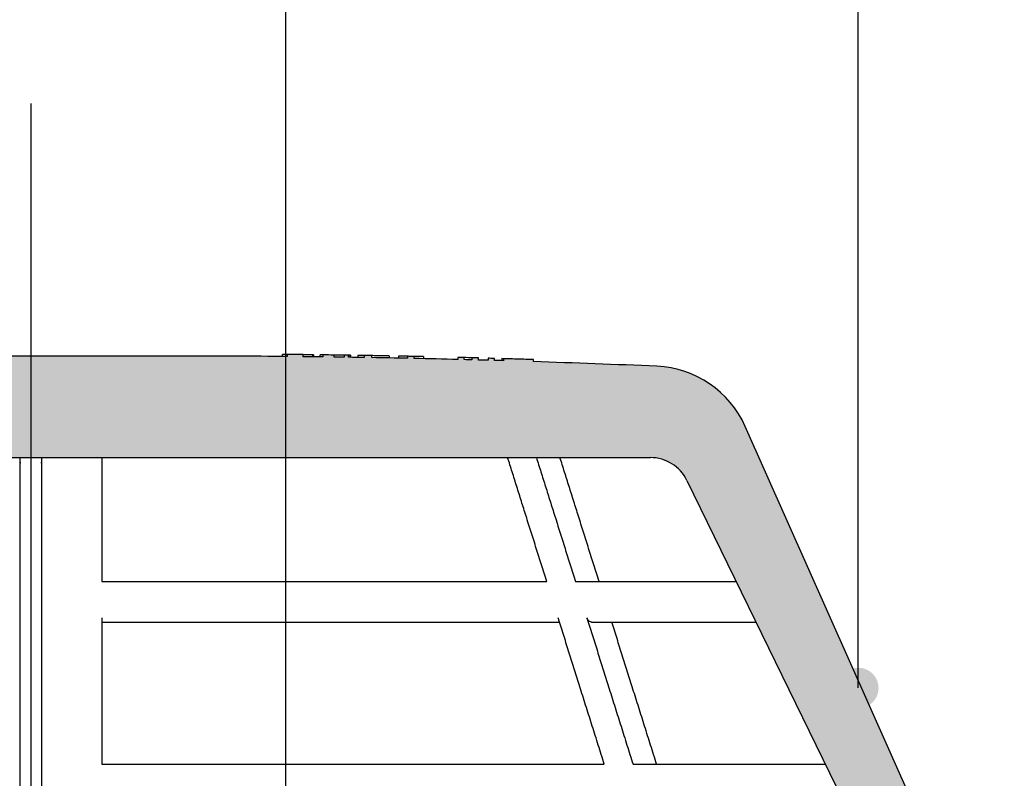
# Model space of a CAD drawing. Units: centimetres. Extents: x 0 to 128, y -16 to 66.
# Drawn here: x 42 to 52, y 29 to 37 of the extents above; entities that cross this region are included whole.
import ezdxf

# ---------------------------------------------------------------- set-up
doc = ezdxf.new("R2010")
doc.units = ezdxf.units.CM
doc.linetypes.add('AM_DIN_G_W050', pattern=[13.75, 9.75, -1.5, 1, -1.5])
doc.layers.get('Defpoints').update_dxf_attribs({"color": 6})
doc.layers.add('140_Entwässerung_Dachablauf', color=7, linetype='Continuous', true_color=0xe60004)
doc.layers.add('alwitra_Schriftfeld', color=3, linetype='Continuous')
doc.styles.get("Standard").update_dxf_attribs({"font": 'arial.ttf'})
doc.styles.add('USER1', font='arial.ttf')
doc.dimstyles.new('AM_DIN$0', dxfattribs={"dimscale": 0.1, "dimtxt": 3.5, "dimasz": 3.5, "dimexe": 1, "dimexo": 1, "dimgap": 1.5, "dimtad": 1, "dimdsep": 46, "dimtxsty": 'Standard', "dimcen": 0, "dimclrd": 256, "dimclre": 256, "dimclrt": 2, "dimadec": 0, "dimazin": 2, "dimtp": 0.1, "dimtm": 0.1, "dimtfac": 0.71, "dimtdec": 3, "dimtmove": 0, "dimatfit": 3, "dimfxl": 0, "dimlwd": -1, "dimlwe": -1, "dimarcsym": 0})

# ---------------------------------------------------------------- blocks, each defined once
blk = doc.blocks.new('*D7')
at = {"layer": 'alwitra_Schriftfeld', "color": 252, "linetype": 'ByBlock', "transparency": 16777216}
for p, q in [((19.43487282695968, 32.01971603962649), (19.43487282695968, 40.15459123203546)), ((64.83487282695968, 31.31971603962648), (64.83487282695968, 40.15459123203546)), ((19.78487282695968, 40.05459123203546), (64.48487282695969, 40.05459123203546))]:
    blk.add_line(p, q, dxfattribs=at)
at = {"layer": 'alwitra_Schriftfeld', "color": 252, "transparency": 16777216}
for points in [[(19.78487282695968, 40.11292456536879), (19.78487282695968, 39.99625789870213), (19.43487282695968, 40.05459123203546)], [(64.48487282695969, 40.11292456536879), (64.48487282695969, 39.99625789870213), (64.83487282695968, 40.05459123203546)]]:
    blk.add_solid(points, dxfattribs=at)
at = {"layer": 'Defpoints', "color": 0, "transparency": 16777216}
for p in [(64.83487282695968, 40.05459123203546), (19.43487282695968, 31.91971603962649), (64.83487282695968, 31.21971603962648)]:
    blk.add_point(p, dxfattribs=at)
at = {"layer": 'alwitra_Schriftfeld', "color": 252, "transparency": 16777216, "insert": (42.95717649710576, 40.66199232344065), "char_height": 0.7000000000000001, "attachment_point": 5, "style": 'USER1'}
blk.add_mtext('50 cm', dxfattribs=at)

msp = doc.modelspace()

# ---------------------------------------------------------------- hatches: boundary and pattern name
at = {"layer": '140_Entwässerung_Dachablauf', "true_color": 0xffb3b3}
h = msp.add_hatch(color=31, dxfattribs=at)
edge = h.paths.add_edge_path()
edge.add_ellipse((32.76611655112742, 26.50982407829667), major_axis=(-1.782480073395986e-15, -0.09999999999999387), ratio=1, start_angle=0, end_angle=26.83320982008134)
edge.add_line((32.81125603374189, 26.42059164523977), (32.82834040676466, 26.90982407829666))
edge.add_line((32.82834040676412, 26.90982407829671), (32.54485070172309, 26.90982407829671))
edge.add_line((32.54485070172327, 26.90982407829671), (32.45668721136904, 26.40982407829671))
edge.add_line((32.45668721136921, 26.40982407829671), (32.76611655112742, 26.40982407829671))
edge = h.paths.add_edge_path()
edge.add_ellipse((51.50101825449624, 26.50982407829667), major_axis=(-0.0451394826142817, -0.08923243305723372), ratio=1, start_angle=0, end_angle=26.83320982008145)
edge.add_line((51.50101825449624, 26.40982407829671), (51.81044759425445, 26.40982407829671))
edge.add_line((51.81044759425445, 26.40982407829671), (51.72228410390021, 26.90982407829671))
edge.add_line((51.72228410390039, 26.90982407829671), (51.43879439885936, 26.90982407829671))
edge.add_line((51.43879439885954, 26.90982407829671), (51.45587877188213, 26.42059164523981))
edge = h.paths.add_edge_path()
edge.add_ellipse((48.23356740281182, 32.1098240782967), major_axis=(9.126713556830723e-16, 0.4000000000000021), ratio=1, start_angle=296.0000000000006, end_angle=360)
edge.add_line((48.23356740281182, 32.50982407829667), (36.03356740281182, 32.50982407829667))
edge.add_ellipse((36.03356740281183, 32.1098240782967), major_axis=(-0.3595176185196678, 0.1753484587156341), ratio=1, start_angle=296.0000000000005, end_angle=359.9999999999999)
edge.add_line((35.67404978429207, 32.28517253701227), (34.0309312133459, 28.91628021883096))
edge.add_ellipse((34.48032823649577, 28.69709464543718), major_axis=(-0.4993147673772739, 0.02616797812146614), ratio=1, start_angle=336.9999999999994, end_angle=360)
edge.add_line((33.98101346911812, 28.7232626235587), (33.83356740281165, 25.90982407829739))
edge.add_line((33.83356740281183, 25.90982407829671), (33.38350648551373, 25.90982407829671))
edge.add_ellipse((33.38350648551373, 26.00982407829667), major_axis=(-0.09993908270191035, -0.003489949670249528), ratio=1, start_angle=2.8421709430404007e-13, end_angle=88.00000000000028, ccw=False)
edge.add_line((33.28356740281183, 26.0063341286268), (33.22058814599882, 27.8098240782967))
edge.add_line((33.220588145999, 27.80982407829669), (32.8702640412132, 27.80982407829669))
edge.add_line((32.87026404121301, 27.80982407829669), (35.09940681449574, 32.81656072137283))
edge.add_ellipse((36.012952272138, 32.40982407829671), major_axis=(-0.04326401610104818, 0.9990636741023134), ratio=1, start_angle=3.524291969370097e-12, end_angle=63.520380513657415, ccw=False)
edge.add_ellipse((40.63356740282274, -74.29059685103624), major_axis=(-2.879999999989565, 107.7619429694053), ratio=1, start_angle=0, end_angle=0.9487211900021748, ccw=False)
edge.add_line((37.75356740281153, 33.47134611915482), (37.75356740281153, 33.49135325911867))
edge.add_spline(control_points=[(37.75356740281153, 33.49135325911863), (37.77356725714294, 33.4918876677375), (37.79356725792262, 33.49241650919447), (37.81356740281212, 33.49293978399453)], knot_values=[-0.0751301148877912, -0.0751301148877912, -0.0751301148877912, -0.0751301148877912, -0.01510913248356344, -0.01510913248356344, -0.01510913248356344, -0.01510913248356344], degree=3, periodic=0)
edge.add_line((37.81356740281212, 33.49293978399453), (37.81356740283376, 33.47293293776327))
edge.add_ellipse((40.63356740283948, -74.29059685197484), major_axis=(-2.180000000027281, 107.7783760906784), ratio=1, start_angle=0, end_angle=0.3402511541585227, ccw=False)
edge.add_line((38.45356740281154, 33.48777923870313), (38.45356740281154, 33.50778332871651))
edge.add_spline(control_points=[(38.45356740281154, 33.50778332871647), (38.4735672893034, 33.50818778518897), (38.493567290078, 33.50858667581286), (38.51356740281212, 33.50898000053803)], knot_values=[-0.7753152974122415, -0.7753152974122415, -0.7753152974122415, -0.7753152974122415, -0.7153033575040603, -0.7153033575040603, -0.7153033575040603, -0.7153033575040603], degree=3, periodic=0)
edge.add_line((38.51356740281212, 33.50898000053803), (38.51356740281212, 33.48897613262907))
edge.add_ellipse((40.63356740281474, -74.29059685102749), major_axis=(-2.719218698037794e-12, 107.8004209293239), ratio=1, start_angle=0, end_angle=1.1268498068561144, ccw=False)
edge.add_line((40.63356740281183, 33.50982407829667), (43.63356740281147, 33.50982407829595))
edge.add_ellipse((43.63356740280819, -74.29059685157102), major_axis=(1.024474468491934, 107.7955528058557), ratio=1, start_angle=0, end_angle=0.5445150060500055, ccw=False)
edge.add_line((44.65804187152047, 33.50495597750506), (44.65804187264879, 33.52495686082131))
edge.add_spline(control_points=[(44.65804187264897, 33.52495686082131), (44.6965683932382, 33.52459077786426), (44.73509471591337, 33.52420404097444), (44.78703902477159, 33.52365477027797), (44.80045719844806, 33.52351037826321), (44.81387534446498, 33.5233634812912)], knot_values=[-0.2021599432296203, -0.2021599432296203, -0.2021599432296203, -0.2021599432296203, -0.08657515708951113, -0.08657515708951113, -0.04631830473029963, -0.04631830473029963, -0.04631830473029963, -0.04631830473029963], degree=3, periodic=0)
edge.add_line((44.81387534446498, 33.5233634812912), (44.81387534447553, 33.50336228260075))
edge.add_ellipse((43.63356740284312, -74.2905968478712), major_axis=(1.373756553297351, 107.7916673254071), ratio=1, start_angle=0, end_angle=0.10282490728587845, ccw=False)
edge.add_line((45.00732395622422, 33.50107048414083), (45.00732395614491, 33.52107203635404))
edge.add_spline(control_points=[(45.00732395614491, 33.52107203635478), (45.04459774394221, 33.52059708908143), (45.08187128391896, 33.52010288167094), (45.119144559216, 33.51958927225877)], knot_values=[-0.1373034875162383, -0.1373034875162383, -0.1373034875162383, -0.1373034875162383, -0.02547304267243311, -0.02547304267243311, -0.02547304267243311, -0.02547304267243311], degree=3, periodic=0)
edge.add_line((45.119144559216, 33.51958927225877), (45.1191445594834, 33.49958736372881))
edge.add_ellipse((43.63356740157419, -74.2905969366422), major_axis=(1.58496956382721, 107.7887686286558), ratio=1, start_angle=0, end_angle=0.05283229085307539, ccw=False)
edge.add_line((45.21853696540152, 33.49817169201287), (45.21853696539898, 33.51817385688573))
edge.add_spline(control_points=[(45.21853696539933, 33.51817385688571), (45.23275839002621, 33.51796477914411), (45.24697977329583, 33.51775288853406), (45.26120111431906, 33.51753818178639)], knot_values=[-0.2793748659636411, -0.2793748659636411, -0.2793748659636411, -0.2793748659636411, -0.2367059787869669, -0.2367059787869669, -0.2367059787869669, -0.2367059787869669], degree=3, periodic=0)
edge.add_line((45.26120111431906, 33.51753818178639), (45.2612011142261, 33.49753589576884))
edge.add_ellipse((43.63356740307012, -74.29059683512952), major_axis=(1.78145080715131, 107.7857002673964), ratio=1, start_angle=0, end_angle=0.0817638096360156, ccw=False)
edge.add_line((45.41501821012812, 33.49510342661614), (45.4150182096861, 33.5151061632352))
edge.add_spline(control_points=[(45.41501820968646, 33.51510616323446), (45.44061342681693, 33.51468321139708), (45.46620849284468, 33.51425114434693), (45.49180340290062, 33.51380996216631)], knot_values=[-0.1322248011179892, -0.1322248011179892, -0.1322248011179892, -0.1322248011179892, -0.05542866214677297, -0.05542866214677297, -0.05542866214677297, -0.05542866214677297], degree=3, periodic=0)
edge.add_line((45.49180340290062, 33.51380996216631), (45.49180340260558, 33.49380694603551))
edge.add_ellipse((43.63356740283511, -74.29059684933071), major_axis=(2.209481356761691, 107.7777757439245), ratio=1, start_angle=0, end_angle=0.1867197549499906, ccw=False)
edge.add_line((45.84304876423798, 33.48717912098891), (45.84304876423798, 33.50718332234264))
edge.add_spline(control_points=[(45.84304876423798, 33.50718332234192), (45.85639432772609, 33.50690978448489), (45.8697398359031, 33.50663354198861), (45.89121468356119, 33.50618540265583), (45.89934405216504, 33.50601491973663), (45.90747339957037, 33.50584343567112)], knot_values=[-0.1477309099650163, -0.1477309099650163, -0.1477309099650163, -0.1477309099650163, -0.1076858090784823, -0.1076858090784823, -0.08329234079078046, -0.08329234079078046, -0.08329234079078046, -0.08329234079078046], degree=3, periodic=0)
edge.add_line((45.90747339957037, 33.50584343567112), (45.90747339784979, 33.48583890403548))
edge.add_ellipse((43.63356740279291, -74.29059685157318), major_axis=(2.705834683973753, 107.7664568004354), ratio=1, start_angle=0, end_angle=0.22963093337068585, ccw=False)
edge.add_line((46.33940208676672, 33.47585994886265), (46.33940208676672, 33.4958662509767))
edge.add_spline(control_points=[(46.33940208676672, 33.49586625097669), (46.3600667436442, 33.49534749343599), (46.38073125029646, 33.49482280006066), (46.40139560378397, 33.49429215628641)], knot_values=[-0.06618864110312292, -0.06618864110312292, -0.06618864110312292, -0.06618864110312292, -0.004175139011441314, -0.004175139011441314, -0.004175139011441314, -0.004175139011441314], degree=3, periodic=0)
edge.add_line((46.40139560378397, 33.49429215628641), (46.40139560356933, 33.47428555317035))
edge.add_ellipse((43.63356740088806, -74.29059692411232), major_axis=(2.84203080509773, 107.7629510973271), ratio=1, start_angle=0, end_angle=0.039451941856725625, ccw=False)
edge.add_line((46.47559820598567, 33.47235417321514), (46.47559820598548, 33.49236112605955))
edge.add_spline(control_points=[(46.47559820598567, 33.49236112605956), (46.4904810435803, 33.49196869404932), (46.50536380023645, 33.49157317946174), (46.52757962005658, 33.49097818142707), (46.53491274490757, 33.49078103190857), (46.54224584945209, 33.49058313449075)], knot_values=[-0.2070877318106322, -0.2070877318106322, -0.2070877318106322, -0.2070877318106322, -0.1624236971863857, -0.1624236971863857, -0.1404163732177701, -0.1404163732177701, -0.1404163732177701, -0.1404163732177701], degree=3, periodic=0)
edge.add_line((46.54224584945209, 33.49058313449075), (46.542245849445, 33.47057585154487))
edge.add_ellipse((43.63356740358308, -74.29059682236749), major_axis=(3.001620744658321, 107.7586238742094), ratio=1, start_angle=0, end_angle=0.04941728058810213, ccw=False)
edge.add_line((46.63518814835502, 33.4680270558996), (46.63518814835502, 33.48803481198718))
edge.add_spline(control_points=[(46.63518814835502, 33.48803481198718), (46.65585282012567, 33.48745930359092), (46.67651732657782, 33.48687784799347), (46.69718166537226, 33.48629045337964)], knot_values=[-0.3620830274422077, -0.3620830274422077, -0.3620830274422077, -0.3620830274422077, -0.3000649696640366, -0.3000649696640366, -0.3000649696640366, -0.3000649696640366], degree=3, periodic=0)
edge.add_line((46.69718166537226, 33.48629045337964), (46.69718166537099, 33.46628237340862))
edge.add_ellipse((43.63356740139374, -74.29059689982154), major_axis=(3.153160455438552, 107.7542961658895), ratio=1, start_angle=0, end_angle=0.04761348024248946, ccw=False)
edge.add_line((46.78672785683252, 33.46369926607531), (46.78672785662079, 33.48370782559304))
edge.add_spline(control_points=[(46.78672785662079, 33.48370782559306), (46.83517792158549, 33.48229031861575), (46.88362702566032, 33.48084014061112), (46.98235755457157, 33.47781830195834), (47.03263888981696, 33.47624412101231), (47.0829191045947, 33.47463475088608)], knot_values=[-0.3090421110290054, -0.3090421110290054, -0.3090421110290054, -0.3090421110290054, -0.1636297183986771, -0.1636297183986771, -0.01271182295357048, -0.01271182295357048, -0.01271182295357048, -0.01271182295357048], degree=3, periodic=0)
edge.add_line((47.0829191045947, 33.47463475088608), (47.0829191045947, 33.45462450647339))
edge.add_ellipse((43.63356740280746, -74.29059685091181), major_axis=(4.66387914677882, 107.6994846033106), ratio=1, start_angle=0, end_angle=0.6459806868925284, ccw=False)
edge.add_ellipse((48.25418253348565, 32.40982407829671), major_axis=(0.9135454576426039, 0.4067366430757953), ratio=1, start_angle=0, end_angle=63.52038051365753, ccw=False)
edge.add_line((49.16772799112827, 32.81656072137281), (51.396870764411, 27.80982407829666))
edge.add_line((51.39687076441064, 27.80982407829669), (51.04654665962484, 27.80982407829669))
edge.add_line((51.04654665962466, 27.80982407829669), (50.98356740281164, 26.00633412862679))
edge.add_ellipse((50.88362832010993, 26.00982407829667), major_axis=(-6.123233995736772e-18, -0.1000000000000001), ratio=1, start_angle=0, end_angle=88.00000000000028, ccw=False)
edge.add_line((50.88362832010993, 25.90982407829671), (50.43356740281182, 25.90982407829671))
edge.add_line((50.43356740281182, 25.90982407829671), (50.28612133650535, 28.72326262355801))
edge.add_ellipse((49.78680656912788, 28.69709464543718), major_axis=(0.4493970231495715, 0.2191855733945328), ratio=1, start_angle=336.9999999999995, end_angle=360.0000000000001)
edge.add_line((50.23620359227738, 28.91628021883167), (48.59308502133121, 32.28517253701299))
at = {"layer": 'alwitra_Schriftfeld'}
h = msp.add_hatch(color=252, dxfattribs=at)
edge = h.paths.add_edge_path()
edge.add_arc((50.27990340106327, 30.24005233304673), 0.2, 0, 360)

# ---------------------------------------------------------------- linework, layer by layer
at = {"layer": '140_Entwässerung_Dachablauf', "linetype": 'AM_DIN_G_W050', "ltscale": 2.5}
msp.add_line((42.13487282695973, 35.99842578831721), (42.13487282695954, -1.215989990772528), dxfattribs=at)
at = {"layer": '140_Entwässerung_Dachablauf'}
for p, q in [((43.63356740281183, 33.50982407829667), (40.63356740281183, 33.50982407829667)), ((44.61209252436769, 33.50982407829667), (44.61209252436769, 33.5253647307394)), ((44.61209252436769, 33.50982407829667), (44.61209252436769, 33.50538285659366)), ((44.81387534446498, 33.5033622825971), (44.81387534446498, 33.5233634812912)), ((44.91598231367048, 33.52214331800661), (44.91112007704164, 33.52220115400434)), ((44.91112007704164, 33.50982407829667), (44.91112007704164, 33.52220115400434)), ((44.91112007704164, 33.50982407829667), (44.91112007704164, 33.50225361552236)), ((44.91598231367048, 33.52214331800661), (44.91598231367048, 33.50219587898698)), ((44.98405362647485, 33.50982407829667), (44.98405362647485, 33.52134783734817)), ((44.98405362647485, 33.50982407829667), (44.98405362647485, 33.50136453524266)), ((45.26120111431906, 33.49753590214766), (45.26120111431906, 33.51753818178639)), ((45.28186561999195, 33.51716102697117), (45.27700338336312, 33.5172353458949)), ((45.27700338336312, 33.50982407829667), (45.27700338336312, 33.5172353458949)), ((45.27700338336312, 33.50982407829667), (45.27700338336312, 33.4972961180685)), ((45.28186561999195, 33.51716102697117), (45.28186561999195, 33.49722187412641)), ((45.35398879665322, 33.51600590970207), (45.35398879665322, 33.49609482641046)), ((45.66233563619921, 33.50982407829667), (45.66233563619921, 33.51064998756499)), ((45.66233563619921, 33.50982407829667), (45.66233563619921, 33.49073201438677)), ((45.75431294576142, 33.50885775197986), (45.75431294576142, 33.48896146538772)), ((45.84304876423798, 33.50718332234192), (45.84304876423798, 33.48717912098891)), ((45.90747339957037, 33.48583898560918), (45.90747339957037, 33.50584343567112)), ((45.99823514997573, 33.50377817887289), (45.99823514997573, 33.48388574566576)), ((46.33940208676672, 33.49586625097669), (46.33940208676672, 33.47585994886265)), ((46.40139560378397, 33.47428556194518), (46.40139560378397, 33.49429215628641)), ((46.47559820598567, 33.49236112605956), (46.47559820598567, 33.47235417321514)), ((46.54224584943827, 33.47057585154488), (46.54224584945209, 33.49058313449075)), ((46.63518814835502, 33.48803481198718), (46.63518814835502, 33.4680270558996)), ((46.69718166537226, 33.46628237340866), (46.69718166537226, 33.48629045337964)), ((46.77011521480549, 33.48407825418269), (46.77011521480549, 33.46418411187278)), ((46.78672785662079, 33.48370782559306), (46.78672785683252, 33.46369926607531)), ((47.0829191045947, 33.45462450647335), (47.0829191045947, 33.47463475088608)), ((51.39687076441064, 27.80982407829669), (49.16772799112827, 32.81656072137281)), ((36.03356740281183, 32.50982407829667), (48.23356740281182, 32.50982407829667)), ((48.59308502133158, 32.28517253701227), (50.23620359227738, 28.91628021883167)), ((42.83356740281183, 31.28982407829699), (47.2125797562529, 31.28982407829699)), ((47.49542246872756, 31.28982407829699), (49.07854890162584, 31.28982407829699)), ((42.83356740281183, 30.93135251328147), (42.83356740281183, 30.88982407829695)), ((47.33855455618708, 30.88982407829695), (47.32547581458662, 30.93135251328147)), ((47.60831852706128, 30.93135251328147), (47.62139726866102, 30.88982407829695)), ((42.83356740281183, 30.88982407829695), (47.33855455618708, 30.88982407829695)), ((47.65355248082364, 30.88982407829695), (49.27364193705238, 30.88982407829695)), ((42.83356740281183, 29.48982407829698), (47.77945089304799, 29.48982407829698)), ((48.06229360552265, 29.48982407829698), (49.9564675610442, 29.48982407829698))]:
    msp.add_line(p, q, dxfattribs=at)
for centre, radius, start, end in [((43.63356740280819, -74.29059685157102), 107.8004209298675, 89.45548499402119, 90), ((43.63356740284312, -74.2905968478712), 107.8004209261675, 89.26983046591653, 89.37265537309402), ((43.63356740157419, -74.2905969366422), 107.800421014948, 89.15756044366118, 89.21039273463892), ((43.63356740307012, -74.29059683512952), 107.8004209134237, 89.05311817820176, 89.13488198782068), ((43.62836020101262, -74.45033697512173), 107.980132385423, 89.05193082651276, 89.08431817671143), ((43.63356740283511, -74.29059684933071), 107.800420927627, 88.82558137845218, 89.01230113333666), ((43.63356740279291, -74.29059685157318), 107.8004209298697, 88.5617014294639, 88.79133236278743), ((43.63356740088806, -74.29059692411232), 107.8004210024341, 88.4892893922814, 88.52874133389977), ((43.63356740358308, -74.29059682236749), 107.8004209006536, 88.4044363700222, 88.45385365054791), ((43.63356740139374, -74.29059689982154), 107.8004209781389, 88.32386037214252, 88.37147385254944), ((43.63070431248074, -74.34539258156423), 107.8751624866949, 88.3235006957156, 88.33232793364985), ((43.63356740280746, -74.29059685091181), 107.8004209292083, 87.52038051362567, 88.16636120053477), ((48.25418253348565, 32.40982407829671), 0.9999999999999999, 23.99999999996538, 87.52038051362567), ((48.23356740281182, 32.1098240782967), 0.4000000000000021, 25.99999999997662, 90)]:
    msp.add_arc(centre, radius, start, end, dxfattribs=at)
for centre, major_axis, ratio, start_param, end_param in [((45.50006132285002, 28.12331914775297), (-24.11740383639955, 0.4401188023000887), 0.2234277212367655, 4.702244357920829, 4.705923938621315), ((45.66991819928175, 28.01337366873287), (-24.35214295265401, 0.4852563968130794), 0.2256469508713378, 4.70340300775309, 4.707130277754716)]:
    msp.add_ellipse(centre, major_axis=major_axis, ratio=ratio, start_param=start_param, end_param=end_param, dxfattribs=at)
for points, knots in [([(44.64693855354148, 33.52506162801961), (44.64152317632638, 33.52511235442745), (44.63680160641402, 33.52515600022832), (44.63268459679988, 33.5251935659611), (44.62708662291939, 33.52524464478137), (44.62357631139262, 33.52527577545567), (44.62181699762537, 33.5252910705787), (44.62166145120231, 33.52529242286784), (44.62152055666251, 33.52529365137326), (44.62139391738624, 33.5252947589355), (44.61436193376743, 33.52535625930415), (44.61209252436769, 33.52537155752304), (44.61209252436769, 33.5253647307394)], [-0.075327135339829, -0.075327135339829, -0.075327135339829, -0.075327135339829, -0.067099429441697, -0.067099429441697, -0.067099429441697, -0.05591206603310399, -0.05591206603310399, -0.05591206603310399, -0.05492295630252999, -0.05492295630252999, -0.05492295630252999, 0, 0, 0, 0]), ([(44.81387534446498, 33.5233634812912), (44.80045719844806, 33.52351037826321), (44.78703902477159, 33.52365477027797), (44.73509471591337, 33.52420404097444), (44.6965683932382, 33.52459077786426), (44.65804187264897, 33.52495686082131)], [-0.2021599432296203, -0.2021599432296203, -0.2021599432296203, -0.2021599432296203, -0.1619030908704088, -0.1619030908704088, -0.04631830473029962, -0.04631830473029962, -0.04631830473029962, -0.04631830473029962]), ([(44.65804187264897, 33.52495686082131), (44.65804187264897, 33.52154927425818), (44.65804187264897, 33.51814168769505), (44.65804187264897, 33.51147472659011), (44.65804187152047, 33.50821535204756), (44.65804187152047, 33.50495597750506)], [-0.02055028657627478, -0.02055028657627478, -0.02055028657627478, -0.02055028657627478, -0.01032752688743788, -0.01032752688743788, -0.0005494032603336335, -0.0005494032603336335, -0.0005494032603336335, -0.0005494032603336335]), ([(44.91112007704164, 33.52220115400434), (44.89180332608615, 33.52242090697854), (44.86714145806277, 33.52269822953332), (44.85439398303883, 33.52283835082795), (44.85357852126348, 33.52284731445053), (44.85281694045066, 33.52285571661577), (44.85211083351046, 33.52286350633602), (44.83962726436243, 33.52300122416216), (44.82687686984377, 33.52314069071673), (44.81387534531991, 33.52328169050617)], [-0.108715728933096, -0.108715728933096, -0.108715728933096, -0.108715728933096, -0.073227181230568, -0.073227181230568, -0.073227181230568, -0.07095696269344501, -0.07095696269344501, -0.07095696269344501, -0.03082078997095128, -0.03082078997095128, -0.03082078997095128, -0.03082078997095128]), ([(45.00732395616382, 33.52107203635478), (45.00358727642109, 33.52111958415423), (45.00024645956241, 33.52116194224891), (44.99742477720378, 33.52119710981293), (44.99650831022976, 33.52120853204485), (44.9956525511729, 33.52121919501167), (44.99485748107131, 33.52122902944922), (44.98685680391814, 33.521327991997), (44.98405362647485, 33.52135747669541), (44.98405362647485, 33.52134783734817)], [-0.101382255924802, -0.101382255924802, -0.101382255924802, -0.101382255924802, -0.079309792816688, -0.079309792816688, -0.079309792816688, -0.07214077769918101, -0.07214077769918101, -0.07214077769918101, 0, 0, 0, 0]), ([(45.00732395614491, 33.52107203635478), (45.00732395614491, 33.51772520081374), (45.00732395619948, 33.51437836527276), (45.00732395619948, 33.50771118120116), (45.00732395622422, 33.50439083267139), (45.00732395622422, 33.50107048414083)], [-0.02036645358698499, -0.02036645358698499, -0.02036645358698499, -0.02036645358698499, -0.0103259469640129, -0.0103259469640129, -0.0003649013735049795, -0.0003649013735049795, -0.0003649013735049795, -0.0003649013735049795]), ([(45.11914455948376, 33.49958736372884), (45.11914455948376, 33.50290784388505), (45.11914455948376, 33.50622832404207), (45.11914455948376, 33.51289562688561), (45.119144559216, 33.51624244957219), (45.119144559216, 33.51958927225877)], [-0.02052684694981284, -0.02052684694981284, -0.02052684694981284, -0.02052684694981284, -0.01056540647957949, -0.01056540647957949, -0.0005249384195030789, -0.0005249384195030789, -0.0005249384195030789, -0.0005249384195030789]), ([(45.14977485824151, 33.51906704366138), (45.14440599778559, 33.51914271787479), (45.13906441123203, 33.51921797209087), (45.12880832058168, 33.51936242480753), (45.12393920117561, 33.51943098687059), (45.11914455921673, 33.51949848593591)], [0, 0, 0, 0, 0.01610818123263624, 0.01610818123263624, 0.03110474551350665, 0.03110474551350665, 0.03110474551350665, 0.03110474551350665]), ([(45.21853696647836, 33.51808814733687), (45.21375180280251, 33.51815716692818), (45.20892205479854, 33.51822657704707), (45.2040992001976, 33.5182956513521), (45.19839288223907, 33.51837737887342), (45.19264023703168, 33.51845939377614), (45.18684941253618, 33.51854176724243), (45.17483339887426, 33.51871269293571), (45.16211418003244, 33.51889312063304), (45.14977485824151, 33.51906704366138)], [-0.06994271270656381, -0.06994271270656381, -0.06994271270656381, -0.06994271270656381, -0.05486331927236199, -0.05486331927236199, -0.05486331927236199, -0.03702164236498, -0.03702164236498, -0.03702164236498, 0, 0, 0, 0]), ([(45.21853696539933, 33.51817385688571), (45.21853696539933, 33.5148694315061), (45.21853696539933, 33.51156500612649), (45.21853696539933, 33.50489761783552), (45.21853696540152, 33.50153465492423), (45.21853696540152, 33.49817169201287)], [-0.02063810419118983, -0.02063810419118983, -0.02063810419118983, -0.02063810419118983, -0.01072482805186326, -0.01072482805186326, -0.0006359393181494238, -0.0006359393181494238, -0.0006359393181494238, -0.0006359393181494238]), ([(45.41501820968646, 33.51510616323446), (45.41501820968646, 33.51166355458497), (45.41501821012812, 33.50822094593622), (45.41501821012812, 33.5015533670632), (45.41501821012812, 33.49832839683967), (45.41501821012812, 33.49510342661614)], [-0.02089184724424611, -0.02089184724424611, -0.02089184724424611, -0.02089184724424611, -0.01056402129592726, -0.01056402129592726, -0.0008891106253585239, -0.0008891106253585239, -0.0008891106253585239, -0.0008891106253585239]), ([(45.49180340260522, 33.49380694603548), (45.49180340260522, 33.49712951652708), (45.49180340260305, 33.50045208701937), (45.49180340260305, 33.50711975906324), (45.49180340290062, 33.51046486061477), (45.49180340290062, 33.51380996216631)], [-0.02081418345036656, -0.02081418345036656, -0.02081418345036656, -0.02081418345036656, -0.01084647197395761, -0.01084647197395761, -0.0008111673192532122, -0.0008111673192532122, -0.0008111673192532122, -0.0008111673192532122]), ([(45.66233563619921, 33.51064998756499), (45.64028450305727, 33.5110851700623), (45.61010883617005, 33.51166506961835), (45.57214750677908, 33.51237502367894), (45.55668280773192, 33.51265909563898), (45.54159009324962, 33.5129313201092)], [0, 0, 0, 0, 0.09075697392728456, 0.09075697392728456, 0.155793568480358, 0.155793568480358, 0.155793568480358, 0.155793568480358]), ([(45.90747339957037, 33.50584343567112), (45.89934405216504, 33.50601491973663), (45.89121468356119, 33.50618540265583), (45.8697398359031, 33.50663354198861), (45.85639432772609, 33.50690978448489), (45.84304876423798, 33.50718332234192)], [-0.1477309099650163, -0.1477309099650163, -0.1477309099650163, -0.1477309099650163, -0.1233374416773145, -0.1233374416773145, -0.08329234079078045, -0.08329234079078045, -0.08329234079078045, -0.08329234079078045]), ([(46.54224584945209, 33.49058313449075), (46.53491274490757, 33.49078103190857), (46.52757962005658, 33.49097818142707), (46.50536380023645, 33.49157317946174), (46.4904810435803, 33.49196869404932), (46.47559820598567, 33.49236112605956)], [-0.2070877318106322, -0.2070877318106322, -0.2070877318106322, -0.2070877318106322, -0.1850804078420165, -0.1850804078420165, -0.1404163732177701, -0.1404163732177701, -0.1404163732177701, -0.1404163732177701]), ([(47.0829191045947, 33.47463475088608), (47.03263888981696, 33.47624412101231), (46.98235755457157, 33.47781830195834), (46.88362702566032, 33.48084014061112), (46.83517792158549, 33.48229031861575), (46.78672785662079, 33.48370782559306)], [-0.3090421110290054, -0.3090421110290054, -0.3090421110290054, -0.3090421110290054, -0.1581242155838988, -0.1581242155838988, -0.01271182295357051, -0.01271182295357051, -0.01271182295357051, -0.01271182295357051]), ([(47.65355248082364, 30.88982407829695), (47.64744102682912, 30.88982407829695), (47.64024812817683, 30.89184695825548), (47.62895628174832, 30.8984602219216), (47.62285906479178, 30.9042202564271), (47.61452016514472, 30.91601072814461), (47.61068359504011, 30.92384280857169), (47.60831852706128, 30.93135251328147)], [0.103685157701202, 0.103685157701202, 0.103685157701202, 0.103685157701202, 0.1296138610736994, 0.1296138610736994, 0.1555380421996596, 0.1555380421996596, 0.1796419278137541, 0.1796419278137541, 0.1796419278137541, 0.1796419278137541])]:
    msp.add_open_spline(points, degree=3, knots=knots, dxfattribs=at)
for points in [[(44.65804187264897, 33.52495686082131), (44.65417107099952, 33.52499364128471), (44.65047304900094, 33.52502852327103), (44.64693855354148, 33.52506162801961)], [(45.119144559216, 33.51958927225877), (45.08187128391896, 33.52010288167094), (45.04459774394221, 33.52059708908143), (45.00732395614491, 33.52107203635478)], [(45.26120111431906, 33.51753818178639), (45.24697977329583, 33.51775288853406), (45.23275839002621, 33.51796477914411), (45.21853696539933, 33.51817385688571)], [(45.27700338336312, 33.5172353458949), (45.27275160851809, 33.51729778515528), (45.26717676350695, 33.51737977451285), (45.26120971238438, 33.51746733500568)], [(45.49180340290062, 33.51380996216631), (45.46620849284468, 33.51425114434693), (45.44061342681693, 33.51468321139708), (45.41501820968646, 33.51510616323446)], [(45.54159009324962, 33.5129313201092), (45.52009458731431, 33.51331902588078), (45.50399790257892, 33.51359976428154), (45.49180340290062, 33.51380996216631)], [(46.40139560378397, 33.49429215628641), (46.38073125029646, 33.49482280006066), (46.3600667436442, 33.49534749343599), (46.33940208676672, 33.49586625097669)], [(46.47559820598567, 33.49236112605956), (46.4508640953029, 33.49301331733096), (46.42612982825253, 33.49363545771428), (46.40139560378397, 33.49422812572465)], [(46.69718166537226, 33.48629045337964), (46.67651732657782, 33.48687784799347), (46.65585282012567, 33.48745930359092), (46.63518814835502, 33.48803481198718)]]:
    msp.add_open_spline(points, degree=3, dxfattribs=at)
for points, weights, knots in [([(42.02804945663761, 28.6661845898854), (42.02805038549455, 30.06520790638405), (42.02805142249694, 31.32029990541793), (42.02805258063258, 32.44587360618988), (42.02805260260507, 32.46722832230535), (42.02805262462666, 32.488542096934), (42.02805264668627, 32.50982407829667)], [1.006766960226121, 1.009196476109597, 1.007608321941682, 1.002002497722376, 1.002002497722376, 1.002002497722376, 1.002002497722376], [2.19434820821167, 2.19434820821167, 2.19434820821167, 2.19434820821167, 6.534108141449449, 6.534108141449449, 6.534108141449449, 6.61598527490847, 6.61598527490847, 6.61598527490847, 6.61598527490847]), ([(42.2390821589372, 32.50982407829741), (42.23908218099699, 32.48854209695071), (42.23908220301859, 32.4672283223228), (42.23908222499107, 32.44587360618988), (42.23908338312616, 31.32030005768627), (42.23908442012857, 30.06520814017222), (42.23908534898604, 28.66618478781038)], [1, 1, 1, 1, 1.005594639609992, 1.007179625074605, 1.00475495639384], [0.3969972926767935, 0.3969972926767935, 0.3969972926767935, 0.3969972926767935, 0.478874435381247, 0.478874435381247, 0.478874435381247, 4.818634348278063, 4.818634348278063, 4.818634348278063, 4.818634348278063])]:
    msp.add_rational_spline(points, weights, degree=3, knots=knots, dxfattribs=at)
for points, weights in [([(42.83356740281183, 32.50982407829667), (42.83356740281183, 31.92334016743422), (42.83356740281183, 31.28982407829699)], [1.001697011392644, 1.004729018158784, 1.006287000312645]), ([(47.2125797562529, 31.28982407829699), (47.01312638080567, 31.92313058834787), (46.82834210410387, 32.50982407829667)], [1.005225140610426, 1.004079738247383, 1.001472709969007]), ([(47.11118481657854, 32.50982407829667), (47.29596909155757, 31.92313059381791), (47.49542246872756, 31.28982407829699)], [1.001472711588815, 1.004079742707538, 1.005225146274215]), ([(47.7277114498313, 31.28982407829699), (47.5285885282327, 31.92210065971318), (47.34348694902969, 32.50982407829667)], [1.004799807541194, 1.003742069573299, 1.00134919602478]), ([(42.83356740281183, 30.88982407829695), (42.83356740281165, 30.21774721401249), (42.83356740281183, 29.48982407829698)], [1.007116876899599, 1.008257300624616, 1.007805542221945]), ([(47.7794508930478, 29.48982407829698), (47.55027859186962, 30.21754415585252), (47.3385545561869, 30.88982407829695)], [1.005651352552038, 1.006513808232409, 1.005798287254123]), ([(47.62139726866102, 30.88982407829695), (47.83312130200142, 30.21754416329151), (48.06229360552246, 29.48982407829698)], [1.005798293505971, 1.006513815191556, 1.005651358525186]), ([(48.29456767172037, 29.48982407829698), (48.06575040976245, 30.21643316405408), (47.85368253032015, 30.88982407829695)], [1.005212745828554, 1.005998690554795, 1.00533132600328])]:
    msp.add_rational_spline(points, weights, degree=2, dxfattribs=at)
at = {"layer": 'alwitra_Schriftfeld', "color": 252}
for p, q in [((44.64614907255882, 18.53957193096676), (44.64614907255883, 47.96278242013214)), ((50.27943977368732, 30.24085535921768), (50.27943977368732, 47.96278242013214))]:
    msp.add_line(p, q, dxfattribs=at)

# ---------------------------------------------------------------- dimensions: what is measured, and where the dimension line sits
at = {"layer": 'alwitra_Schriftfeld'}
dim = msp.add_linear_dim(base=(64.83487282695968, 40.05459123203546), p1=(19.43487282695968, 31.91971603962649), p2=(64.83487282695968, 31.21971603962648), text='50 cm', dimstyle='AM_DIN$0', override={"dimscale": 0.1, "dimtxt": 7, "dimgap": 2.5, "dimdec": 0, "dimtxsty": 'USER1', "dimclrd": 252, "dimclre": 252, "dimclrt": 252}, dxfattribs=at)
dim.commit()
dim.dimension.update_dxf_attribs({"geometry": '*D7', "text_midpoint": (42.95717649710576, 40.05459123203546), "dimtype": 160})

doc.saveas('drawing.dxf')
